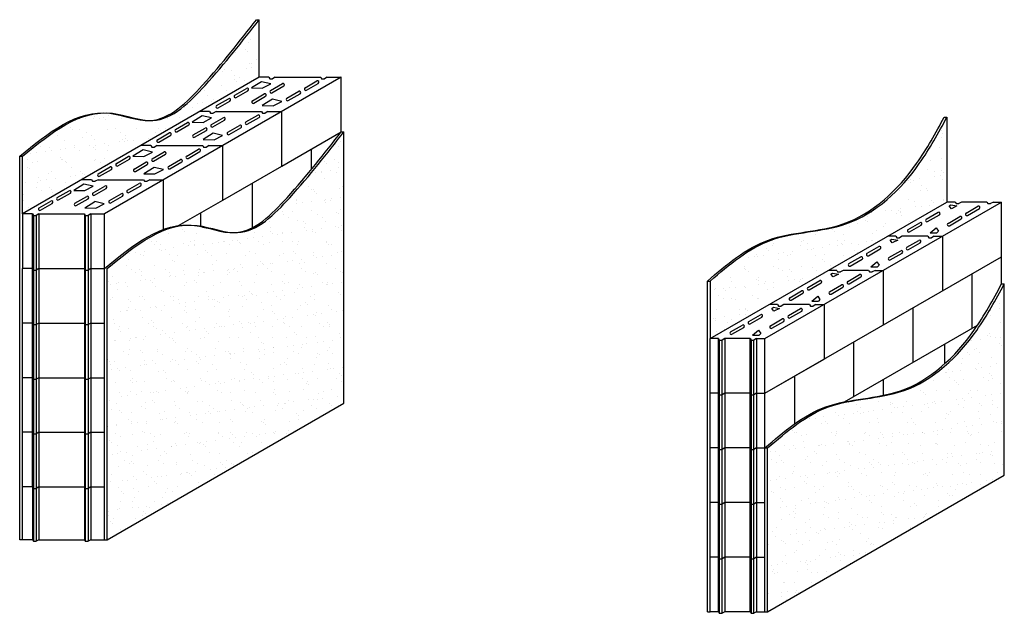
# Model space of a CAD drawing. Units: millimetres. Extents: x -318259 to 259346, y 215307 to 443244.
# Drawn here: x -116024 to -107019, y 436594 to 442028 of the extents above; entities that cross this region are included whole.
import ezdxf

# ---------------------------------------------------------------- set-up
doc = ezdxf.new("R2010")
doc.units = ezdxf.units.MM
doc.header["$LTSCALE"] = 100
for name, color, linetype in [('Strutturale CA - Blocchi', 2, 'Continuous'), ('Strutturale CA - Hatch', 8, 'Continuous'), ('Strutturale CA - Intonaco', 8, 'Continuous')]:
    doc.layers.add(name, color=color, linetype=linetype)
pattern_1 = [(37.5, (-137462.14, 406378.77), (-6.29934, 192.6824), [0, -152, 0, -170, 0, -162.5]), (7.5, (-137462.14, 406378.77), (176.9777, 282.2146), [0, -82, 0, -137, 0, -52.5]), (327.5, (-137585.14, 406378.77), (311.4142, 0.5659), [0, -50, 0, -180, 0, -235]), (317.5, (-137585.14, 406378.77), (300.6127, 87.7676), [0, -25, 0, -118, 0, -135])]

msp = doc.modelspace()

# ---------------------------------------------------------------- hatches: boundary and pattern name
at = {"layer": 'Strutturale CA - Hatch'}
h = msp.add_hatch(dxfattribs=at)
h.set_pattern_fill('AR-SAND', color=256, scale=100, style=0)
h.set_pattern_definition(pattern_1)
edge = h.paths.add_edge_path()
edge.add_line((-113833.8, 441501.1), (-113833.8, 442028.1))
edge.add_spline(control_points=[(-113833.8, 442028.1), (-113987.4, 441830.6), (-114254.2, 441487.6), (-114633.7, 441106.1), (-114826.6, 441104.8), (-114837, 441105.2)], knot_values=[125.512664, 125.512664, 125.512664, 125.512664, 203.496573, 260.936628, 264.201181, 264.201181, 264.201181, 264.201181], degree=3, periodic=0)
edge.add_spline(control_points=[(-114837, 441105.2), (-114953.8, 441101.1), (-115099, 441164.9), (-115236.5, 441174.5), (-115254.2, 441174.9)], knot_values=[85.720565, 85.720565, 85.720565, 85.720565, 122.647913, 128.132922, 128.132922, 128.132922, 128.132922], degree=3, periodic=0)
edge.add_spline(control_points=[(-115254.2, 441174.9), (-115520.3, 441169), (-115759.6, 440973.5), (-115998.8, 440778.1)], knot_values=[0, 0, 0, 0, 83.125251, 83.125251, 83.125251, 83.125251], degree=3, periodic=0)
edge.add_line((-115998.8, 440778.1), (-115998.8, 440251.1))
edge.add_line((-115998.8, 440251.1), (-113833.8, 441501.1))
h = msp.add_hatch(dxfattribs=at)
h.set_pattern_fill('AR-SAND', color=256, scale=100, style=0)
h.set_pattern_definition(pattern_1)
edge = h.paths.add_edge_path()
edge.add_line((-107544, 440358.6), (-107544, 441135.4))
edge.add_spline(control_points=[(-107544, 441135.4), (-107621.9, 440991.3), (-107837, 440593.5), (-108379, 440076.7), (-109175.8, 440092.3), (-109533.6, 439785.7), (-109709.1, 439635.4)], knot_values=[0, 0, 0, 0, 49.438176, 136.47337, 206.299046, 273.48768, 273.48768, 273.48768, 273.48768], degree=3, periodic=0)
edge.add_line((-109709.1, 439635.4), (-109709.1, 439108.6))
edge.add_line((-109709.1, 439108.6), (-107544, 440358.6))
h = msp.add_hatch(dxfattribs=at)
h.set_pattern_fill('AR-SAND', color=256, scale=100, style=0)
h.set_pattern_definition(pattern_1)
edge = h.paths.add_edge_path()
edge.add_spline(control_points=[(-113058.8, 441001.1), (-113212.4, 440803.6), (-113479.2, 440460.6), (-113943.6, 439993.7), (-114255.7, 440119.9), (-114368.6, 440139.4)], knot_values=[94.484155, 94.484155, 94.484155, 94.484155, 172.468065, 229.908119, 264.201181, 264.201181, 264.201181, 264.201181], degree=3, periodic=0)
edge.add_spline(control_points=[(-114368.6, 440139.4), (-114379.4, 440141.3), (-114689.3, 440187.7), (-114961.3, 439965.6), (-115223.8, 439751.1)], knot_values=[0, 0, 0, 0, 3.278582, 94.484155, 94.484155, 94.484155, 94.484155], degree=3, periodic=0)
edge.add_line((-115223.8, 439751.1), (-115223.8, 437268.1))
edge.add_line((-115223.8, 437268.1), (-113058.8, 438518.1))
edge.add_line((-113058.8, 438518.1), (-113058.8, 441001.1))
h = msp.add_hatch(dxfattribs=at)
h.set_pattern_fill('AR-SAND', color=256, scale=100, style=0)
h.set_pattern_definition(pattern_1)
edge = h.paths.add_edge_path()
edge.add_spline(control_points=[(-107019, 439608.6), (-107096.9, 439464.4), (-107312, 439066.6), (-107854, 438549.8), (-108650.8, 438565.5), (-109008.6, 438258.9), (-109184.1, 438108.6)], knot_values=[0, 0, 0, 0, 49.438176, 136.47337, 206.299046, 273.48768, 273.48768, 273.48768, 273.48768], degree=3, periodic=0)
edge.add_line((-109184.1, 438108.6), (-109184.1, 436608.6))
edge.add_line((-109184.1, 436608.6), (-107019, 437858.6))
edge.add_line((-107019, 437858.6), (-107019, 439608.6))

# ---------------------------------------------------------------- linework, layer by layer
at = {"layer": 'Strutturale CA - Blocchi', "color": 1, "linetype": 'Continuous'}
for p, q in [((-113833.8, 441501.1), (-115998.8, 440251.1)), ((-113083.8, 441501.1), (-115248.8, 440251.1)), ((-113812.5, 441460.6), (-113905, 441403.1)), ((-113745.5, 441501.1), (-113837.2, 441501.1)), ((-113727.5, 441440.6), (-113812.5, 441460.6)), ((-113805, 441400.6), (-113727.5, 441440.6)), ((-113745.5, 441501.1), (-113737.2, 441486.7)), ((-113737.2, 441486.7), (-113712.2, 441486.7)), ((-113729.2, 441380.2), (-113620.9, 441442.7)), ((-113716.7, 441358.5), (-113608.4, 441421)), ((-113687.2, 441501.1), (-113712.2, 441486.7)), ((-113687.2, 441501.1), (-113270.5, 441501.1)), ((-113608.4, 441421), (-113608.4, 441421)), ((-113414.2, 441404.3), (-113305.9, 441466.8)), ((-113401.7, 441382.7), (-113293.4, 441445.2)), ((-113270.5, 441501.1), (-113262.2, 441486.7)), ((-113262.2, 441486.7), (-113237.2, 441486.7)), ((-113212.2, 441501.1), (-113237.2, 441486.7)), ((-113212.2, 441501.1), (-113087.2, 441501.1)), ((-113208.8, 441501.1), (-113083.8, 441501.1)), ((-113205.4, 441501.1), (-113080.4, 441501.1)), ((-113083.8, 441001.1), (-113083.8, 441501.1)), ((-114056.7, 441336.8), (-113948.4, 441399.3)), ((-114044.2, 441315.2), (-113935.9, 441377.7)), ((-113905, 441403.1), (-113805, 441400.6)), ((-113895, 441285.6), (-113786.8, 441348.1)), ((-113895, 441285.6), (-113786.8, 441348.1)), ((-113882.5, 441263.9), (-113774.3, 441326.4)), ((-113580, 441309.7), (-113471.8, 441372.2)), ((-113567.5, 441288.1), (-113459.3, 441350.6)), ((-114222.5, 441242.2), (-114114.3, 441304.7)), ((-114210, 441220.6), (-114101.8, 441283.1)), ((-113712.5, 441300.6), (-113805, 441243.1)), ((-113805, 441243.1), (-113705, 441240.6)), ((-113627.5, 441280.6), (-113712.5, 441300.6)), ((-113705, 441240.6), (-113627.5, 441280.6)), ((-114353.8, 441148.1), (-114446.3, 441090.6)), ((-114286.8, 441186.6), (-114378.5, 441186.6)), ((-114268.8, 441128.1), (-114353.8, 441148.1)), ((-114286.8, 441186.6), (-114278.5, 441172.2)), ((-114278.5, 441172.2), (-114253.5, 441172.2)), ((-114228.5, 441186.6), (-114253.5, 441172.2)), ((-114228.5, 441186.6), (-113811.8, 441186.6)), ((-113955.4, 441091.8), (-113847.2, 441154.3)), ((-113811.8, 441186.6), (-113803.5, 441172.2)), ((-113803.5, 441172.2), (-113778.5, 441172.2)), ((-113753.5, 441186.6), (-113778.5, 441172.2)), ((-113753.5, 441186.6), (-113628.5, 441186.6)), ((-113750, 441186.6), (-113625, 441186.6)), ((-113625, 440688.6), (-113625, 441188.6)), ((-114597.9, 441024.3), (-114489.7, 441086.8)), ((-114585.4, 441002.7), (-114477.2, 441065.2)), ((-114446.3, 441090.6), (-114346.3, 441088.1)), ((-114346.3, 441088.1), (-114268.8, 441128.1)), ((-114270.4, 441067.7), (-114162.2, 441130.2)), ((-114257.9, 441046), (-114149.7, 441108.5)), ((-114149.7, 441108.5), (-114149.7, 441108.5)), ((-114121.3, 440997.2), (-114013.1, 441059.7)), ((-113942.9, 441070.2), (-113834.7, 441132.7)), ((-114763.8, 440929.7), (-114655.6, 440992.2)), ((-114751.3, 440908.1), (-114643.1, 440970.6)), ((-114436.3, 440973.1), (-114328.1, 441035.6)), ((-114423.8, 440951.4), (-114315.6, 441013.9)), ((-114253.8, 440988.1), (-114346.3, 440930.6)), ((-114168.8, 440968.1), (-114253.8, 440988.1)), ((-114246.3, 440928.1), (-114168.8, 440968.1)), ((-114108.8, 440975.6), (-114000.6, 441038.1)), ((-113625, 440688.6), (-113083.8, 441001.1)), ((-114346.3, 440930.6), (-114246.3, 440928.1)), ((-114895.1, 440835.6), (-114987.6, 440778.1)), ((-114824.6, 440876.1), (-114916.3, 440876.1)), ((-114810.1, 440815.6), (-114895.1, 440835.6)), ((-114887.6, 440775.6), (-114810.1, 440815.6)), ((-114824.6, 440876.1), (-114816.3, 440861.7)), ((-114816.3, 440861.7), (-114791.3, 440861.7)), ((-114811.7, 440755.2), (-114703.4, 440817.7)), ((-114799.2, 440733.5), (-114690.9, 440796)), ((-114766.3, 440876.1), (-114791.3, 440861.7)), ((-114766.3, 440876.1), (-114349.6, 440876.1)), ((-114690.9, 440796), (-114690.9, 440796)), ((-114496.7, 440779.3), (-114388.4, 440841.8)), ((-114484.2, 440757.7), (-114375.9, 440820.2)), ((-114349.6, 440876.1), (-114341.3, 440861.7)), ((-114341.3, 440861.7), (-114316.3, 440861.7)), ((-114291.3, 440876.1), (-114316.3, 440861.7)), ((-114291.3, 440876.1), (-114166.3, 440876.1)), ((-114166.3, 440376.1), (-114166.3, 440876.1)), ((-113354.4, 440659.7), (-113354.4, 440844.9)), ((-115139.2, 440711.8), (-115030.9, 440774.3)), ((-115126.7, 440690.2), (-115018.4, 440752.7)), ((-114987.6, 440778.1), (-114887.6, 440775.6)), ((-114977.6, 440660.6), (-114869.3, 440723.1)), ((-114965.1, 440638.9), (-114856.8, 440701.4)), ((-114662.6, 440684.7), (-114554.3, 440747.2)), ((-114650.1, 440663.1), (-114541.8, 440725.6)), ((-115305.1, 440617.2), (-115196.8, 440679.7)), ((-115292.6, 440595.6), (-115184.3, 440658.1)), ((-114795.1, 440675.6), (-114887.6, 440618.1)), ((-114887.6, 440618.1), (-114787.6, 440615.6)), ((-114710.1, 440655.6), (-114795.1, 440675.6)), ((-114787.6, 440615.6), (-114710.1, 440655.6)), ((-114166.3, 440376.1), (-113625, 440688.6)), ((-115436.3, 440523.1), (-115528.8, 440465.6)), ((-115365.9, 440563.6), (-115457.6, 440563.6)), ((-115351.3, 440503.1), (-115436.3, 440523.1)), ((-115365.9, 440563.6), (-115357.6, 440549.2)), ((-115357.6, 440549.2), (-115332.6, 440549.2)), ((-115307.6, 440563.6), (-115332.6, 440549.2)), ((-115307.6, 440563.6), (-114890.9, 440563.6)), ((-115038, 440466.8), (-114929.7, 440529.3)), ((-114890.9, 440563.6), (-114882.6, 440549.2)), ((-114882.6, 440549.2), (-114857.6, 440549.2)), ((-114832.6, 440563.6), (-114857.6, 440549.2)), ((-114832.6, 440563.6), (-114707.6, 440563.6)), ((-114832.6, 440563.6), (-114707.6, 440563.6)), ((-114707.6, 440107.9), (-114707.6, 440563.6)), ((-113895.7, 440124.8), (-113895.7, 440532.4)), ((-115680.5, 440399.3), (-115572.2, 440461.8)), ((-115668, 440377.7), (-115559.7, 440440.2)), ((-115528.8, 440465.6), (-115428.8, 440463.1)), ((-115428.8, 440463.1), (-115351.3, 440503.1)), ((-115353, 440442.7), (-115244.7, 440505.2)), ((-115340.5, 440421), (-115232.2, 440483.5)), ((-115232.2, 440483.5), (-115232.2, 440483.5)), ((-115203.8, 440372.2), (-115095.6, 440434.7)), ((-115025.5, 440445.2), (-114917.2, 440507.7)), ((-115846.3, 440304.7), (-115738.1, 440367.2)), ((-115833.8, 440283.1), (-115725.6, 440345.6)), ((-115518.8, 440348.1), (-115410.6, 440410.6)), ((-115506.3, 440326.4), (-115398.1, 440388.9)), ((-115428.8, 440305.6), (-115336.3, 440363.1)), ((-115251.3, 440343.1), (-115336.3, 440363.1)), ((-115328.8, 440303.1), (-115251.3, 440343.1)), ((-115191.3, 440350.6), (-115083.1, 440413.1)), ((-114570.8, 440142.6), (-114166.3, 440376.1)), ((-109709.1, 439108.6), (-107544, 440358.6)), ((-109209.1, 439108.6), (-107044, 440358.6)), ((-107469, 440358.6), (-107544, 440358.6)), ((-107469, 440358.6), (-107460.7, 440344.1)), ((-107460.7, 440344.1), (-107435.7, 440344.1)), ((-107410.7, 440358.6), (-107435.7, 440344.1)), ((-107177.4, 440358.6), (-107410.7, 440358.6)), ((-107177.4, 440358.6), (-107169, 440344.1)), ((-107169, 440344.1), (-107144, 440344.1)), ((-107119, 440358.6), (-107144, 440344.1)), ((-107119, 440358.6), (-107044, 440358.6)), ((-107044, 439608.6), (-107044, 440358.6)), ((-115907.2, 440251.1), (-115998.8, 440251.1)), ((-115998.8, 440251.1), (-115998.8, 439751.1)), ((-115907.2, 440251.1), (-115898.8, 440236.7)), ((-115848.8, 440251.1), (-115873.8, 440236.7)), ((-115848.8, 440251.1), (-115432.2, 440251.1)), ((-115432.2, 440251.1), (-115423.8, 440236.7)), ((-115428.8, 440305.6), (-115328.8, 440303.1)), ((-115373.8, 440251.1), (-115398.8, 440236.7)), ((-115373.8, 440251.1), (-115248.8, 440251.1)), ((-115248.8, 439751.1), (-115248.8, 440251.1)), ((-114368.6, 440139.4), (-114368.6, 440259.3)), ((-107732.9, 440202.1), (-107624.7, 440264.6)), ((-107522.2, 440322.9), (-107507.2, 440332.9)), ((-107502.2, 440297.9), (-107522.2, 440322.9)), ((-107507.2, 440332.9), (-107452.2, 440322.9)), ((-107452.2, 440322.9), (-107502.2, 440297.9)), ((-107367.9, 440257.9), (-107259.7, 440320.4)), ((-107355.4, 440236.3), (-107247.2, 440298.8)), ((-115898.8, 440236.7), (-115873.8, 440236.7)), ((-115423.8, 440236.7), (-115398.8, 440236.7)), ((-107898.8, 440107.5), (-107790.5, 440170)), ((-107720.4, 440180.4), (-107612.2, 440242.9)), ((-107533.8, 440163.3), (-107425.5, 440225.8)), ((-107521.3, 440141.7), (-107413, 440204.2)), ((-107886.3, 440085.8), (-107778, 440148.3)), ((-107697.2, 440077.9), (-107642.2, 440122.9)), ((-107697.2, 440077.9), (-107637.2, 440077.9)), ((-107642.2, 440122.9), (-107622.2, 440092.9)), ((-107622.2, 440092.9), (-107637.2, 440077.9)), ((-108010.3, 440046.1), (-108085.3, 440046.1)), ((-108063.4, 440010.4), (-108048.4, 440020.4)), ((-108043.4, 439985.4), (-108063.4, 440010.4)), ((-108048.4, 440020.4), (-107993.4, 440010.4)), ((-107993.4, 440010.4), (-108043.4, 439985.4)), ((-108010.3, 440046.1), (-108001.9, 440031.6)), ((-108001.9, 440031.6), (-107976.9, 440031.6)), ((-107951.9, 440046.1), (-107976.9, 440031.6)), ((-107718.6, 440046.1), (-107951.9, 440046.1)), ((-107909.2, 439945.4), (-107800.9, 440007.9)), ((-107896.7, 439923.8), (-107788.4, 439986.3)), ((-107718.6, 440046.1), (-107710.3, 440031.6)), ((-107710.3, 440031.6), (-107685.3, 440031.6)), ((-107660.3, 440046.1), (-107685.3, 440031.6)), ((-107660.3, 440046.1), (-107585.3, 440046.1)), ((-107585.3, 440046.1), (-107585.3, 439546.1)), ((-108274.2, 439889.6), (-108165.9, 439952.1)), ((-108261.7, 439867.9), (-108153.4, 439930.4)), ((-108075.1, 439850.8), (-107966.8, 439913.3)), ((-108062.6, 439829.2), (-107954.3, 439891.7)), ((-109209.1, 438608.6), (-107044, 439858.6)), ((-108440.1, 439795), (-108331.8, 439857.5)), ((-108427.6, 439773.3), (-108319.3, 439835.8)), ((-108238.4, 439765.4), (-108183.4, 439810.4)), ((-108183.4, 439810.4), (-108163.4, 439780.4)), ((-115907.2, 439751.1), (-115998.8, 439751.1)), ((-115998.8, 439251.1), (-115998.8, 439751.1)), ((-115907.2, 439751.1), (-115898.8, 439736.7)), ((-115898.8, 439736.7), (-115873.8, 439736.7)), ((-115898.8, 439736.7), (-115873.8, 439736.7)), ((-115848.8, 439751.1), (-115873.8, 439736.7)), ((-115848.8, 439751.1), (-115873.8, 439736.7)), ((-115848.8, 439751.1), (-115432.2, 439751.1)), ((-115432.2, 439751.1), (-115423.8, 439736.7)), ((-115423.8, 439736.7), (-115398.8, 439736.7)), ((-115423.8, 439736.7), (-115398.8, 439736.7)), ((-115373.8, 439751.1), (-115398.8, 439736.7)), ((-115373.8, 439751.1), (-115398.8, 439736.7)), ((-115373.8, 439751.1), (-115248.8, 439751.1)), ((-115248.8, 439251.1), (-115248.8, 439751.1)), ((-108551.5, 439733.6), (-108626.5, 439733.6)), ((-108604.7, 439697.9), (-108589.7, 439707.9)), ((-108589.7, 439707.9), (-108534.7, 439697.9)), ((-108551.5, 439733.6), (-108543.2, 439719.1)), ((-108543.2, 439719.1), (-108518.2, 439719.1)), ((-108493.2, 439733.6), (-108518.2, 439719.1)), ((-108259.9, 439733.6), (-108493.2, 439733.6)), ((-108259.9, 439733.6), (-108251.5, 439719.1)), ((-108251.5, 439719.1), (-108226.5, 439719.1)), ((-108238.4, 439765.4), (-108178.4, 439765.4)), ((-108201.5, 439733.6), (-108226.5, 439719.1)), ((-108201.5, 439733.6), (-108126.5, 439733.6)), ((-108163.4, 439780.4), (-108178.4, 439765.4)), ((-108126.5, 439733.6), (-108126.5, 439233.6)), ((-108126.5, 439733.6), (-108126.5, 439233.6)), ((-108815.5, 439577.1), (-108707.2, 439639.6)), ((-108803, 439555.4), (-108694.7, 439617.9)), ((-108584.7, 439672.9), (-108604.7, 439697.9)), ((-108534.7, 439697.9), (-108584.7, 439672.9)), ((-108450.5, 439632.9), (-108342.2, 439695.4)), ((-108438, 439611.3), (-108329.7, 439673.8)), ((-107314.6, 439702.3), (-107314.6, 439202.3)), ((-108981.3, 439482.5), (-108873.1, 439545)), ((-108616.3, 439538.3), (-108508.1, 439600.8)), ((-108603.8, 439516.7), (-108495.6, 439579.2)), ((-108968.8, 439460.8), (-108860.6, 439523.3)), ((-108779.7, 439452.9), (-108724.7, 439497.9)), ((-108779.7, 439452.9), (-108719.7, 439452.9)), ((-108724.7, 439497.9), (-108704.7, 439467.9)), ((-108704.7, 439467.9), (-108719.7, 439452.9)), ((-109092.8, 439421.1), (-109167.8, 439421.1)), ((-109146, 439385.4), (-109131, 439395.4)), ((-109126, 439360.4), (-109146, 439385.4)), ((-109131, 439395.4), (-109076, 439385.4)), ((-109076, 439385.4), (-109126, 439360.4)), ((-109092.8, 439421.1), (-109084.5, 439406.6)), ((-109084.5, 439406.6), (-109059.5, 439406.6)), ((-109034.5, 439421.1), (-109059.5, 439406.6)), ((-108801.1, 439421.1), (-109034.5, 439421.1)), ((-108991.7, 439320.4), (-108883.5, 439382.9)), ((-108979.2, 439298.8), (-108871, 439361.3)), ((-108801.1, 439421.1), (-108792.8, 439406.6)), ((-108792.8, 439406.6), (-108767.8, 439406.6)), ((-108742.8, 439421.1), (-108767.8, 439406.6)), ((-108742.8, 439421.1), (-108667.8, 439421.1)), ((-108667.8, 439421.1), (-108667.8, 438921.1)), ((-107855.9, 439389.8), (-107855.9, 438889.8)), ((-109356.7, 439264.6), (-109248.5, 439327.1)), ((-109344.2, 439242.9), (-109236, 439305.4)), ((-109157.6, 439225.8), (-109049.3, 439288.3)), ((-109145.1, 439204.2), (-109036.8, 439266.7)), ((-115907.2, 439251.1), (-115998.8, 439251.1)), ((-115998.8, 438751.1), (-115998.8, 439251.1)), ((-115907.2, 439251.1), (-115898.8, 439236.7)), ((-115898.8, 439236.7), (-115873.8, 439236.7)), ((-115898.8, 439236.7), (-115873.8, 439236.7)), ((-115848.8, 439251.1), (-115873.8, 439236.7)), ((-115848.8, 439251.1), (-115873.8, 439236.7)), ((-115848.8, 439251.1), (-115432.2, 439251.1)), ((-115432.2, 439251.1), (-115423.8, 439236.7)), ((-115423.8, 439236.7), (-115398.8, 439236.7)), ((-115373.8, 439251.1), (-115398.8, 439236.7)), ((-115373.8, 439251.1), (-115248.8, 439251.1)), ((-115248.8, 438751.1), (-115248.8, 439251.1)), ((-109522.6, 439170), (-109414.3, 439232.5)), ((-109510.1, 439148.3), (-109401.8, 439210.8)), ((-109321, 439140.4), (-109266, 439185.4)), ((-109266, 439185.4), (-109246, 439155.4)), ((-108479.5, 438529.8), (-107263.3, 439232)), ((-109709.1, 438608.6), (-109709.1, 439108.6)), ((-109634.1, 439108.6), (-109709.1, 439108.6)), ((-109634.1, 436608.6), (-109634.1, 439108.6)), ((-109634.1, 439108.6), (-109625.7, 439094.1)), ((-109625.7, 439094.1), (-109625.7, 436594.1)), ((-109625.7, 439094.1), (-109600.7, 439094.1)), ((-109575.7, 439108.6), (-109600.7, 439094.1)), ((-109600.7, 436594.1), (-109600.7, 439094.1)), ((-109575.7, 439108.6), (-109575.7, 436608.6)), ((-109342.4, 439108.6), (-109575.7, 439108.6)), ((-109342.4, 436608.6), (-109342.4, 439108.6)), ((-109342.4, 439108.6), (-109334.1, 439094.1)), ((-109334.1, 439094.1), (-109334.1, 436594.1)), ((-109334.1, 439094.1), (-109309.1, 439094.1)), ((-109321, 439140.4), (-109261, 439140.4)), ((-109284.1, 439108.6), (-109309.1, 439094.1)), ((-109309.1, 436594.1), (-109309.1, 439094.1)), ((-109284.1, 439108.6), (-109284.1, 436608.6)), ((-109284.1, 439108.6), (-109209.1, 439108.6)), ((-109246, 439155.4), (-109261, 439140.4)), ((-109209.1, 438608.6), (-109209.1, 439108.6)), ((-108397.2, 439077.3), (-108397.2, 438577.3)), ((-107565.8, 439057.3), (-107565.8, 438877)), ((-109209.1, 438608.6), (-108667.8, 438921.1)), ((-115998.8, 438259.6), (-115998.8, 438759.6)), ((-115907.2, 438751.1), (-115998.8, 438751.1)), ((-115907.2, 438751.1), (-115898.8, 438736.7)), ((-115898.8, 438736.7), (-115873.8, 438736.7)), ((-115848.8, 438751.1), (-115873.8, 438736.7)), ((-115848.8, 438751.1), (-115873.8, 438736.7)), ((-115848.8, 438751.1), (-115432.2, 438751.1)), ((-115432.2, 438751.1), (-115423.8, 438736.7)), ((-115423.8, 438736.7), (-115398.8, 438736.7)), ((-115373.8, 438751.1), (-115398.8, 438736.7)), ((-115373.8, 438751.1), (-115398.8, 438736.7)), ((-115373.8, 438751.1), (-115248.8, 438751.1)), ((-115248.8, 438259.6), (-115248.8, 438759.6)), ((-108938.4, 438764.8), (-108938.4, 438327.1)), ((-108126.5, 438733.6), (-108126.5, 438589.5)), ((-109709.1, 438108.6), (-109709.1, 438608.6)), ((-109634.1, 438608.6), (-109709.1, 438608.6)), ((-109634.1, 438608.6), (-109625.7, 438594.1)), ((-109625.7, 438594.1), (-109600.7, 438594.1)), ((-109575.7, 438608.6), (-109600.7, 438594.1)), ((-109342.4, 438608.6), (-109575.7, 438608.6)), ((-109342.4, 438608.6), (-109334.1, 438594.1)), ((-109334.1, 438594.1), (-109309.1, 438594.1)), ((-109284.1, 438608.6), (-109309.1, 438594.1)), ((-109284.1, 438608.6), (-109209.1, 438608.6)), ((-109209.1, 438108.6), (-109209.1, 438608.6)), ((-115998.8, 437768.1), (-115998.8, 438268.1)), ((-115248.8, 437768.1), (-115248.8, 438268.1)), ((-115907.2, 438251.1), (-115998.8, 438251.1)), ((-115907.2, 438251.1), (-115898.8, 438236.7)), ((-115898.8, 438236.7), (-115873.8, 438236.7)), ((-115898.8, 438236.7), (-115873.8, 438236.7)), ((-115898.8, 438236.7), (-115873.8, 438236.7)), ((-115848.8, 438251.1), (-115873.8, 438236.7)), ((-115848.8, 438251.1), (-115873.8, 438236.7)), ((-115848.8, 438251.1), (-115873.8, 438236.7)), ((-115848.8, 438251.1), (-115432.2, 438251.1)), ((-115432.2, 438251.1), (-115423.8, 438236.7)), ((-115423.8, 438236.7), (-115398.8, 438236.7)), ((-115423.8, 438236.7), (-115398.8, 438236.7)), ((-115423.8, 438236.7), (-115398.8, 438236.7)), ((-115373.8, 438251.1), (-115398.8, 438236.7)), ((-115373.8, 438251.1), (-115398.8, 438236.7)), ((-115373.8, 438251.1), (-115398.8, 438236.7)), ((-115373.8, 438251.1), (-115248.8, 438251.1)), ((-115373.8, 438251.1), (-115248.8, 438251.1)), ((-109709.1, 437608.6), (-109709.1, 438108.6)), ((-109634.1, 438108.6), (-109709.1, 438108.6)), ((-109634.1, 438108.6), (-109625.7, 438094.1)), ((-109625.7, 438094.1), (-109600.7, 438094.1)), ((-109575.7, 438108.6), (-109600.7, 438094.1)), ((-109342.4, 438108.6), (-109575.7, 438108.6)), ((-109342.4, 438108.6), (-109334.1, 438094.1)), ((-109334.1, 438094.1), (-109309.1, 438094.1)), ((-109284.1, 438108.6), (-109309.1, 438094.1)), ((-109284.1, 438108.6), (-109209.1, 438108.6)), ((-109209.1, 437608.6), (-109209.1, 438108.6)), ((-115998.8, 437268.1), (-115998.8, 437768.1)), ((-115907.2, 437751.1), (-115998.8, 437751.1)), ((-115907.2, 437751.1), (-115898.8, 437736.7)), ((-115898.8, 437736.7), (-115873.8, 437736.7)), ((-115898.8, 437736.7), (-115873.8, 437736.7)), ((-115898.8, 437736.7), (-115873.8, 437736.7)), ((-115898.8, 437736.7), (-115873.8, 437736.7)), ((-115848.8, 437751.1), (-115873.8, 437736.7)), ((-115848.8, 437751.1), (-115873.8, 437736.7)), ((-115848.8, 437751.1), (-115873.8, 437736.7)), ((-115848.8, 437751.1), (-115873.8, 437736.7)), ((-115848.8, 437751.1), (-115432.2, 437751.1)), ((-115432.2, 437751.1), (-115423.8, 437736.7)), ((-115423.8, 437736.7), (-115398.8, 437736.7)), ((-115423.8, 437736.7), (-115398.8, 437736.7)), ((-115423.8, 437736.7), (-115398.8, 437736.7)), ((-115423.8, 437736.7), (-115398.8, 437736.7)), ((-115373.8, 437751.1), (-115398.8, 437736.7)), ((-115373.8, 437751.1), (-115398.8, 437736.7)), ((-115373.8, 437751.1), (-115398.8, 437736.7)), ((-115373.8, 437751.1), (-115398.8, 437736.7)), ((-115373.8, 437751.1), (-115248.8, 437751.1)), ((-115373.8, 437751.1), (-115248.8, 437751.1)), ((-115373.8, 437751.1), (-115248.8, 437751.1)), ((-115248.8, 437268.1), (-115248.8, 437768.1)), ((-109634.1, 437608.6), (-109709.1, 437608.6)), ((-109709.1, 437108.6), (-109709.1, 437608.6)), ((-109634.1, 437608.6), (-109625.7, 437594.1)), ((-109625.7, 437594.1), (-109600.7, 437594.1)), ((-109575.7, 437608.6), (-109600.7, 437594.1)), ((-109342.4, 437608.6), (-109575.7, 437608.6)), ((-109342.4, 437608.6), (-109334.1, 437594.1)), ((-109334.1, 437594.1), (-109309.1, 437594.1)), ((-109284.1, 437608.6), (-109309.1, 437594.1)), ((-109284.1, 437608.6), (-109209.1, 437608.6)), ((-109209.1, 437108.6), (-109209.1, 437608.6)), ((-115907.2, 437268.1), (-115998.8, 437268.1)), ((-115907.2, 437268.1), (-115898.8, 437253.6)), ((-115898.8, 437253.6), (-115873.8, 437253.6)), ((-115898.8, 437253.6), (-115873.8, 437253.6)), ((-115898.8, 437253.6), (-115873.8, 437253.6)), ((-115898.8, 437253.6), (-115873.8, 437253.6)), ((-115898.8, 437253.6), (-115873.8, 437253.6)), ((-115848.8, 437268.1), (-115873.8, 437253.6)), ((-115848.8, 437268.1), (-115873.8, 437253.6)), ((-115848.8, 437268.1), (-115873.8, 437253.6)), ((-115848.8, 437268.1), (-115873.8, 437253.6)), ((-115848.8, 437268.1), (-115873.8, 437253.6)), ((-115848.8, 437268.1), (-115432.2, 437268.1)), ((-115432.2, 437268.1), (-115423.8, 437253.6)), ((-115423.8, 437253.6), (-115398.8, 437253.6)), ((-115423.8, 437253.6), (-115398.8, 437253.6)), ((-115423.8, 437253.6), (-115398.8, 437253.6)), ((-115423.8, 437253.6), (-115398.8, 437253.6)), ((-115423.8, 437253.6), (-115398.8, 437253.6)), ((-115373.8, 437268.1), (-115398.8, 437253.6)), ((-115373.8, 437268.1), (-115398.8, 437253.6)), ((-115373.8, 437268.1), (-115398.8, 437253.6)), ((-115373.8, 437268.1), (-115398.8, 437253.6)), ((-115373.8, 437268.1), (-115398.8, 437253.6)), ((-115373.8, 437268.1), (-115248.8, 437268.1)), ((-115373.8, 437268.1), (-115248.8, 437268.1)), ((-115373.8, 437268.1), (-115248.8, 437268.1)), ((-109709.1, 436608.6), (-109709.1, 437108.6)), ((-109634.1, 437108.6), (-109709.1, 437108.6)), ((-109634.1, 437108.6), (-109625.7, 437094.1)), ((-109625.7, 437094.1), (-109600.7, 437094.1)), ((-109575.7, 437108.6), (-109600.7, 437094.1)), ((-109342.4, 437108.6), (-109575.7, 437108.6)), ((-109342.4, 437108.6), (-109334.1, 437094.1)), ((-109334.1, 437094.1), (-109309.1, 437094.1)), ((-109284.1, 437108.6), (-109309.1, 437094.1)), ((-109284.1, 437108.6), (-109209.1, 437108.6)), ((-109209.1, 436608.6), (-109209.1, 437108.6)), ((-109634.1, 436608.6), (-109709.1, 436608.6)), ((-109634.1, 436608.6), (-109625.7, 436594.1)), ((-109625.7, 436594.1), (-109600.7, 436594.1)), ((-109575.7, 436608.6), (-109600.7, 436594.1)), ((-109342.4, 436608.6), (-109575.7, 436608.6)), ((-109342.4, 436608.6), (-109334.1, 436594.1)), ((-109334.1, 436594.1), (-109309.1, 436594.1)), ((-109284.1, 436608.6), (-109309.1, 436594.1)), ((-109284.1, 436608.6), (-109209.1, 436608.6))]:
    msp.add_line(p, q, dxfattribs=at)
at = {"layer": 'Strutturale CA - Blocchi', "color": 1}
for p, q in [((-115907.2, 437751.1), (-115907.2, 440251.1)), ((-115848.8, 440251.1), (-115848.8, 437268.1)), ((-115432.2, 440251.1), (-115432.2, 437268.1)), ((-115373.8, 440251.1), (-115373.8, 437268.1)), ((-115373.8, 440251.1), (-115373.8, 437268.1)), ((-115898.8, 440236.7), (-115898.8, 437253.6)), ((-115873.8, 440236.7), (-115873.8, 437253.6)), ((-115423.8, 440236.7), (-115423.8, 437253.6)), ((-115398.8, 440236.7), (-115398.8, 437253.6)), ((-115398.8, 440236.7), (-115398.8, 437268.1)), ((-115907.2, 437751.1), (-115907.2, 437268.1))]:
    msp.add_line(p, q, dxfattribs=at)
at = {"layer": 'Strutturale CA - Blocchi', "color": 1, "linetype": 'Continuous'}
for centre, start, end in [((-113614.7, 441431.9), 300, 120), ((-113299.7, 441456), 300, 120), ((-114050.4, 441326), 120, 300), ((-113942.2, 441388.5), 300, 120), ((-113780.5, 441337.3), 300, 120), ((-113722.9, 441369.4), 120, 300), ((-113465.5, 441361.4), 300, 120), ((-113407.9, 441393.5), 120, 300), ((-114216.3, 441231.4), 120, 300), ((-114108, 441293.9), 300, 120), ((-113888.8, 441274.8), 120, 300), ((-113573.8, 441298.9), 120, 300), ((-113840.9, 441143.5), 300, 120), ((-114483.4, 441076), 300, 120), ((-114264.2, 441056.9), 120, 300), ((-114155.9, 441119.4), 300, 120), ((-114006.8, 441048.9), 300, 120), ((-113949.2, 441081), 120, 300), ((-114649.3, 440981.4), 300, 120), ((-114591.7, 441013.5), 120, 300), ((-114430.1, 440962.3), 120, 300), ((-114321.8, 441024.8), 300, 120), ((-114115.1, 440986.4), 120, 300), ((-114757.6, 440918.9), 120, 300), ((-114697.2, 440806.9), 300, 120), ((-114382.2, 440831), 300, 120), ((-115133, 440701), 120, 300), ((-115024.7, 440763.5), 300, 120), ((-114863.1, 440712.3), 300, 120), ((-114805.5, 440744.4), 120, 300), ((-114548.1, 440736.4), 300, 120), ((-114490.5, 440768.5), 120, 300), ((-115298.8, 440606.4), 120, 300), ((-115190.6, 440668.9), 300, 120), ((-114971.3, 440649.8), 120, 300), ((-114656.3, 440673.9), 120, 300), ((-114923.5, 440518.5), 300, 120), ((-115566, 440451), 300, 120), ((-115346.7, 440431.9), 120, 300), ((-115238.5, 440494.4), 300, 120), ((-115089.3, 440423.9), 300, 120), ((-115031.7, 440456), 120, 300), ((-115731.8, 440356.4), 300, 120), ((-115674.2, 440388.5), 120, 300), ((-115512.6, 440337.3), 120, 300), ((-115404.3, 440399.8), 300, 120), ((-115197.6, 440361.4), 120, 300), ((-115840.1, 440293.9), 120, 300), ((-107618.4, 440253.7), 300, 120), ((-107361.7, 440247.1), 120, 300), ((-107253.4, 440309.6), 300, 120), ((-107784.3, 440159.1), 300, 120), ((-107726.7, 440191.2), 120, 300), ((-107527.6, 440152.5), 120, 300), ((-107419.3, 440215), 300, 120), ((-107892.6, 440096.6), 120, 300), ((-107794.7, 439997.1), 300, 120), ((-108267.9, 439878.7), 120, 300), ((-108159.7, 439941.2), 300, 120), ((-107960.6, 439902.5), 300, 120), ((-107902.9, 439934.6), 120, 300), ((-108325.6, 439846.6), 300, 120), ((-108068.8, 439840), 120, 300), ((-108433.8, 439784.1), 120, 300), ((-108701, 439628.7), 300, 120), ((-108444.2, 439622.1), 120, 300), ((-108336, 439684.6), 300, 120), ((-108866.8, 439534.1), 300, 120), ((-108809.2, 439566.2), 120, 300), ((-108610.1, 439527.5), 120, 300), ((-108501.8, 439590), 300, 120), ((-108975.1, 439471.6), 120, 300), ((-108877.2, 439372.1), 300, 120), ((-109350.5, 439253.7), 120, 300), ((-109242.2, 439316.2), 300, 120), ((-109043.1, 439277.5), 300, 120), ((-108985.5, 439309.6), 120, 300), ((-109516.3, 439159.1), 120, 300), ((-109408.1, 439221.6), 300, 120), ((-109151.3, 439215), 120, 300)]:
    msp.add_arc(centre, 12.5, start, end, dxfattribs=at)
at = {"layer": 'Strutturale CA - Intonaco', "color": 5, "linetype": 'Continuous'}
for p, q in [((-113858.8, 442028.1), (-113833.8, 442028.1)), ((-113833.8, 441501.1), (-113833.8, 442028.1)), ((-107569, 441135.4), (-107544, 441135.4)), ((-107544, 441135.4), (-107544, 440358.6)), ((-113083.8, 441001.1), (-113058.8, 441001.1)), ((-113058.8, 438518.1), (-113058.8, 441001.1)), ((-116023.8, 437268.1), (-116023.8, 440778.1)), ((-116023.8, 440778.1), (-115998.8, 440778.1)), ((-115998.8, 440251.1), (-115998.8, 440778.1)), ((-115223.8, 437268.1), (-115223.8, 439751.1)), ((-109734.1, 436608.6), (-109734.1, 439635.4)), ((-109734.1, 439635.4), (-109709.1, 439635.4)), ((-109709.1, 439635.4), (-109709.1, 439108.6)), ((-107044, 439608.6), (-107019, 439608.6)), ((-107019, 437858.6), (-107019, 439608.6)), ((-115223.8, 437268.1), (-113058.8, 438518.1)), ((-109209.1, 438108.6), (-109184.1, 438108.6)), ((-109184.1, 436608.6), (-109184.1, 438108.6)), ((-109184.1, 436608.6), (-107019, 437858.6)), ((-115998.8, 437268.1), (-116023.8, 437268.1)), ((-115248.8, 437268.1), (-115223.8, 437268.1)), ((-109734.1, 436608.6), (-109709.1, 436608.6)), ((-109209.1, 436608.6), (-109184.1, 436608.6))]:
    msp.add_line(p, q, dxfattribs=at)
for points in [[(-116023.8, 440778.1), (-115200.8, 441171.1), (-114830.9, 441105.4), (-114354.1, 441425.8), (-113858.8, 442028.1)], [(-115998.8, 440778.1), (-115175.8, 441171.1), (-114805.9, 441105.4), (-114329.1, 441425.8), (-113833.8, 442028.1)], [(-109734.1, 439635.4), (-109176.6, 440010.4), (-108494.1, 440157.9), (-107821.6, 440710.4), (-107569, 441135.4)], [(-109709.1, 439635.4), (-109151.6, 440010.4), (-108469.1, 440157.9), (-107796.6, 440710.4), (-107544, 441135.4)], [(-115248.8, 439751.1), (-114425.8, 440144.2), (-114055.9, 440078.5), (-113579.1, 440398.8), (-113083.8, 441001.1)], [(-115223.8, 439751.1), (-114400.8, 440144.2), (-114030.9, 440078.5), (-113554.1, 440398.8), (-113058.8, 441001.1)], [(-109209.1, 438108.6), (-108651.6, 438483.6), (-107969.1, 438631.1), (-107296.6, 439183.6), (-107044, 439608.6)], [(-109184.1, 438108.6), (-108626.6, 438483.6), (-107944.1, 438631.1), (-107271.6, 439183.6), (-107019, 439608.6)]]:
    msp.add_spline(points, degree=3, dxfattribs=at)

doc.saveas('drawing.dxf')
